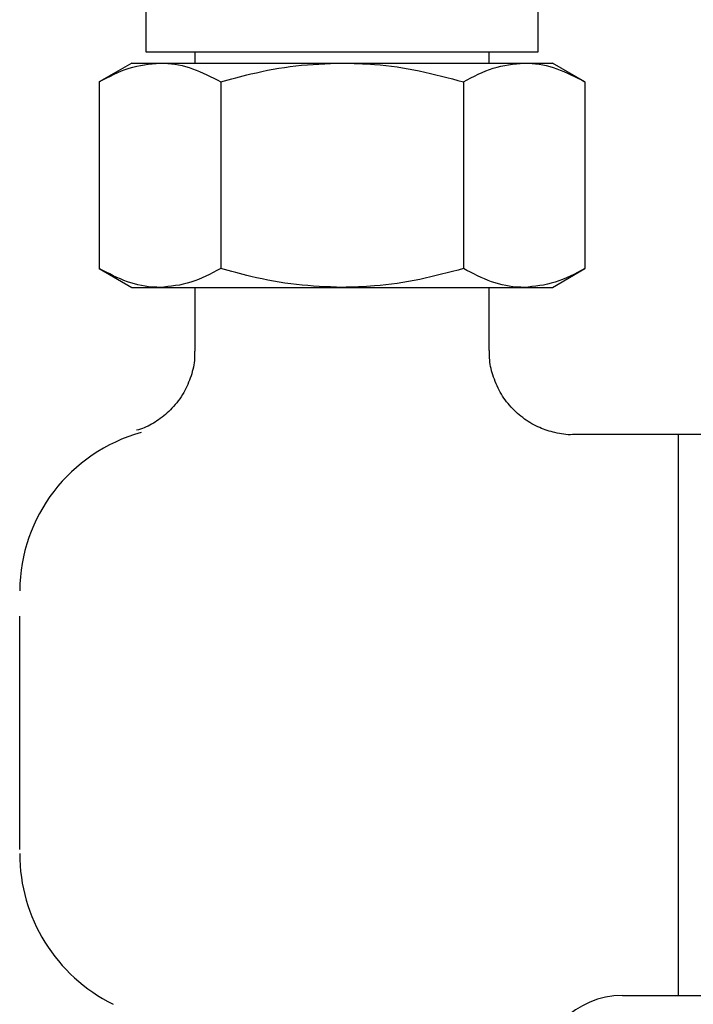
# Model space of a CAD drawing. Units: millimetres. Extents: x 593 to 1402, y 993 to 1450.
# Drawn here: x 610 to 658, y 1084 to 1154 of the extents above; entities that cross this region are included whole.
import ezdxf

# ---------------------------------------------------------------- set-up
doc = ezdxf.new("R2010")
doc.units = ezdxf.units.MM

msp = doc.modelspace()

# ---------------------------------------------------------------- linework, layer by layer
at = {"color": 7, "linetype": 'Continuous', "lineweight": 25}
for p, q in [((618.956, 1154.962), (618.956, 1151.962)), ((646.956, 1151.962), (646.956, 1154.962)), ((618.956, 1151.962), (646.956, 1151.962)), ((622.456, 1151.962), (622.456, 1151.162)), ((643.456, 1151.162), (643.456, 1151.962)), ((617.956, 1151.162), (615.635, 1149.822)), ((617.956, 1151.162), (619.965, 1151.162)), ((619.965, 1151.162), (632.956, 1151.162)), ((632.956, 1151.162), (645.946, 1151.162)), ((645.946, 1151.162), (647.956, 1151.162)), ((650.276, 1149.822), (647.956, 1151.162)), ((615.635, 1149.822), (615.635, 1136.502)), ((624.296, 1149.822), (624.296, 1136.502)), ((641.616, 1149.822), (641.616, 1136.502)), ((650.276, 1149.822), (650.276, 1136.502)), ((615.635, 1136.502), (617.956, 1135.162)), ((647.956, 1135.162), (650.276, 1136.502)), ((617.956, 1135.162), (619.965, 1135.162)), ((619.965, 1135.162), (632.956, 1135.162)), ((622.456, 1135.162), (622.456, 1130.604)), ((632.956, 1135.162), (645.946, 1135.162)), ((643.456, 1130.662), (643.456, 1135.162)), ((645.946, 1135.162), (647.956, 1135.162)), ((656.956, 1124.662), (649.456, 1124.662)), ((663.956, 1124.662), (656.956, 1124.662)), ((656.956, 1084.662), (656.956, 1124.662)), ((609.956, 1099.359), (609.956, 1111.71)), ((652.956, 1084.662), (656.956, 1084.662)), ((656.956, 1084.662), (658.974, 1084.662))]:
    msp.add_line(p, q, dxfattribs=at)
for centre, radius, start, end in [((621.753, 1113.433), 11.798, 105.43656, 179.53369), ((621.956, 1094.786), 12, 180, 243.6122), ((652.956, 1078.662), 6, 90, 180)]:
    msp.add_arc(centre, radius, start, end, dxfattribs=at)
for points, knots in [([(615.635, 1149.822), (616.339, 1150.197), (617.758, 1150.952), (619.225, 1151.092), (619.965, 1151.162)], [0, 0, 0, 0, 0.495458, 1, 1, 1, 1]), ([(619.965, 1151.162), (620.068, 1151.16), (620.845, 1151.148), (622.311, 1150.856), (623.63, 1150.169), (624.296, 1149.822)], [0, 0, 0, 0, 0.070104, 0.530791, 1, 1, 1, 1]), ([(624.296, 1149.822), (625.009, 1150.016), (626.772, 1150.495), (629.662, 1151.037), (631.853, 1151.12), (632.956, 1151.162)], [0, 0, 0, 0, 0.252256, 0.623848, 1, 1, 1, 1]), ([(632.956, 1151.162), (633.731, 1151.141), (635.578, 1151.09), (638.485, 1150.653), (640.569, 1150.1), (641.616, 1149.822)], [0, 0, 0, 0, 0.2644433, 0.6303561, 1, 1, 1, 1]), ([(641.616, 1149.822), (642.319, 1150.197), (643.739, 1150.952), (645.206, 1151.092), (645.946, 1151.162)], [0, 0, 0, 0, 0.495458, 1, 1, 1, 1]), ([(645.946, 1151.162), (646.049, 1151.16), (646.826, 1151.148), (648.292, 1150.856), (649.611, 1150.169), (650.276, 1149.822)], [0, 0, 0, 0, 0.070104, 0.530791, 1, 1, 1, 1]), ([(619.965, 1135.162), (619.863, 1135.164), (619.085, 1135.176), (617.62, 1135.468), (616.301, 1136.155), (615.635, 1136.502)], [0, 0, 0, 0, 0.070104, 0.530791, 1, 1, 1, 1]), ([(624.296, 1136.502), (623.592, 1136.127), (622.173, 1135.371), (620.706, 1135.232), (619.965, 1135.162)], [0, 0, 0, 0, 0.495458, 1, 1, 1, 1]), ([(632.956, 1135.162), (631.868, 1135.203), (629.676, 1135.285), (626.786, 1135.825), (625.009, 1136.308), (624.296, 1136.502)], [0, 0, 0, 0, 0.371316, 0.747744, 1, 1, 1, 1]), ([(641.616, 1136.502), (640.579, 1136.226), (638.495, 1135.673), (635.588, 1135.234), (633.731, 1135.183), (632.956, 1135.162)], [0, 0, 0, 0, 0.366205, 0.735556, 1, 1, 1, 1]), ([(645.946, 1135.162), (645.844, 1135.164), (645.066, 1135.176), (643.601, 1135.468), (642.282, 1136.155), (641.616, 1136.502)], [0, 0, 0, 0, 0.070104, 0.530791, 1, 1, 1, 1]), ([(650.276, 1136.502), (649.573, 1136.127), (648.154, 1135.371), (646.686, 1135.232), (645.946, 1135.162)], [0, 0, 0, 0, 0.495458, 1, 1, 1, 1]), ([(622.427, 1130.604), (622.433, 1130.437), (622.453, 1129.844), (622.21, 1128.831), (621.686, 1127.61), (620.887, 1126.538), (619.91, 1125.712), (619.036, 1125.198), (618.479, 1125.029), (618.292, 1124.973)], [0, 0, 0, 0, 0.0668985, 0.2373628, 0.4111112, 0.5980068, 0.7670811, 0.9219072, 1, 1, 1, 1]), ([(649.455, 1124.664), (649.438, 1124.663), (649, 1124.626), (648.174, 1124.771), (647.008, 1125.134), (645.932, 1125.748), (644.97, 1126.604), (644.19, 1127.676), (643.686, 1128.873), (643.457, 1129.897), (643.475, 1130.484), (643.48, 1130.663)], [0, 0, 0, 0, 0.005362, 0.140193, 0.261984, 0.394486, 0.531292, 0.669877, 0.813108, 0.943266, 1, 1, 1, 1]), ([(609.956, 1095.132), (609.956, 1095.469), (609.956, 1095.824), (609.956, 1096.535), (609.956, 1096.892), (609.956, 1097.962), (609.956, 1098.669), (609.956, 1099.359)], [0, 0, 0, 0, 0.25, 0.25, 0.5, 0.5, 1, 1, 1, 1]), ([(609.956, 1095.075), (609.956, 1095.077), (609.956, 1095.079), (609.956, 1095.081), (609.956, 1095.086), (609.956, 1095.092), (609.956, 1095.098), (609.956, 1095.104), (609.956, 1095.11), (609.956, 1095.116), (609.956, 1095.121), (609.956, 1095.127), (609.956, 1095.132)], [-0.00005628664, -0.00005628664, -0.00005628664, -0.00005628664, -0.00004876712, -0.00004876712, -0.00004876712, -0.0000252499, -0.0000252499, -0.0000252499, 0, 0, 0, 0.00002178491, 0.00002178491, 0.00002178491, 0.00002178491])]:
    msp.add_open_spline(points, degree=3, knots=knots, dxfattribs=at)

doc.saveas('drawing.dxf')
